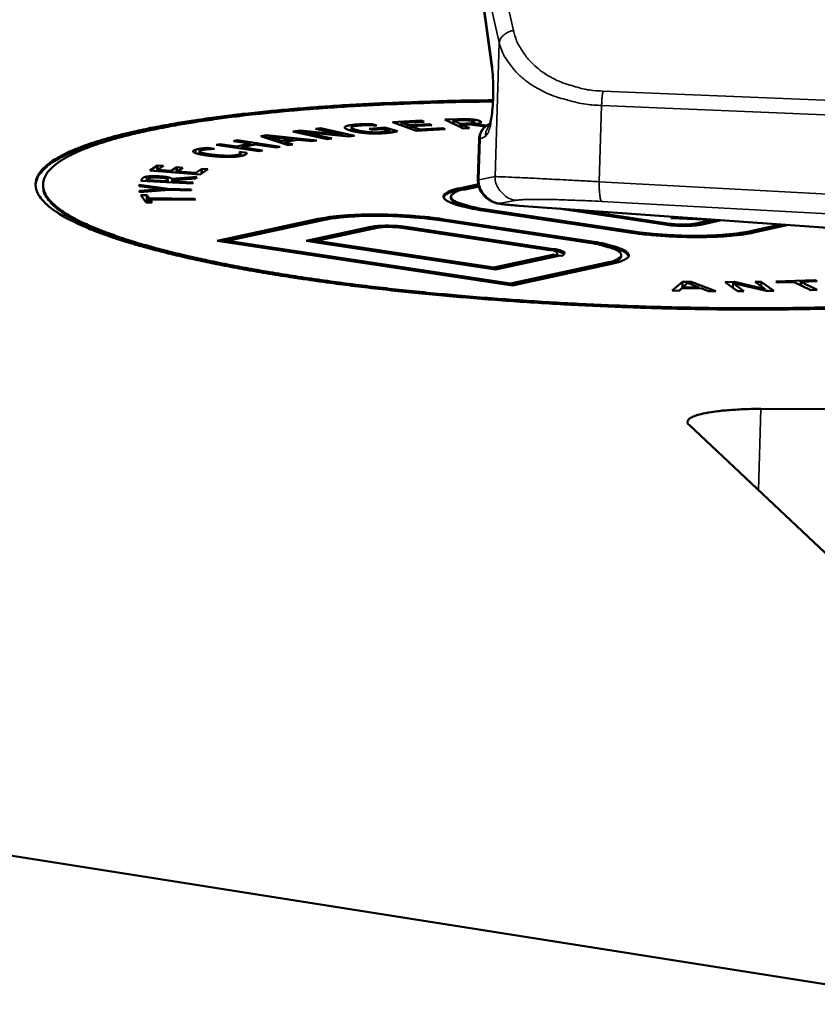
# Model space of a CAD drawing. Units: millimetres. Extents: x 858 to 3469, y 1033 to 5089.
# Drawn here: x 3086 to 3142, y 2092 to 2160 of the extents above; entities that cross this region are included whole.
import ezdxf

# ---------------------------------------------------------------- set-up
doc = ezdxf.new("R2010")
doc.units = ezdxf.units.MM
doc.header["$LTSCALE"] = 20
doc.layers.add('Visible (ISO)', color=7, linetype='Continuous', lineweight=50)
doc.layers.add('Visible Narrow (ISO)', color=7, linetype='Continuous', lineweight=35)

msp = doc.modelspace()

# ---------------------------------------------------------------- linework, layer by layer
at = {"layer": 'Visible (ISO)'}
for p, q in [((3118.603, 2161.142), (3119.139, 2157.263)), ((3112.236, 2153.231), (3114.23, 2153.342)), ((3113.905, 2152.634), (3112.236, 2153.231)), ((3112.852, 2153.01), (3112.857, 2153.184)), ((3114.427, 2153.271), (3112.857, 2153.184)), ((3112.857, 2153.184), (3113.314, 2153.02)), ((3114.227, 2153.26), (3114.23, 2153.342)), ((3114.23, 2153.342), (3114.427, 2153.271)), ((3115.882, 2153.412), (3116.749, 2153.439)), ((3117.152, 2152.798), (3115.882, 2153.412)), ((3116.469, 2153.129), (3116.475, 2153.355)), ((3116.92, 2153.369), (3116.475, 2153.355)), ((3116.475, 2153.355), (3116.953, 2153.124)), ((3117.883, 2153.035), (3117.888, 2153.187)), ((3117.942, 2153.027), (3117.948, 2153.229)), ((3105.27, 2152.587), (3105.779, 2152.646)), ((3107.658, 2152.049), (3105.27, 2152.587)), ((3105.773, 2152.473), (3105.779, 2152.646)), ((3105.779, 2152.646), (3108.754, 2152.349)), ((3105.929, 2152.438), (3105.933, 2152.552)), ((3105.933, 2152.552), (3107.992, 2152.089)), ((3109.184, 2152.229), (3105.933, 2152.552)), ((3106.863, 2152.774), (3107.197, 2152.813)), ((3108.754, 2152.349), (3106.863, 2152.774)), ((3107.194, 2152.7), (3107.197, 2152.813)), ((3107.197, 2152.813), (3109.586, 2152.277)), ((3109.36, 2152.637), (3109.367, 2152.862)), ((3110.255, 2153.02), (3110.257, 2153.099)), ((3110.587, 2152.458), (3110.589, 2152.541)), ((3110.609, 2152.767), (3111.684, 2152.857)), ((3110.848, 2152.7), (3110.609, 2152.767)), ((3110.794, 2153.019), (3110.796, 2153.101)), ((3110.796, 2153.101), (3111.124, 2153.009)), ((3111.534, 2152.758), (3110.848, 2152.7)), ((3111.124, 2153.009), (3111.091, 2153.006)), ((3112.063, 2152.61), (3111.534, 2152.758)), ((3111.68, 2152.717), (3111.684, 2152.857)), ((3111.684, 2152.857), (3112.577, 2152.608)), ((3112.06, 2152.507), (3112.063, 2152.61)), ((3113.309, 2152.847), (3113.314, 2153.02)), ((3113.314, 2153.02), (3114.778, 2153.102)), ((3113.506, 2152.776), (3113.512, 2152.95)), ((3114.976, 2153.031), (3113.512, 2152.95)), ((3113.512, 2152.95), (3114.131, 2152.728)), ((3115.899, 2152.745), (3113.905, 2152.634)), ((3114.129, 2152.646), (3114.131, 2152.728)), ((3114.131, 2152.728), (3115.702, 2152.816)), ((3114.776, 2153.02), (3114.778, 2153.102)), ((3114.778, 2153.102), (3114.976, 2153.031)), ((3115.699, 2152.734), (3115.702, 2152.816)), ((3115.702, 2152.816), (3115.899, 2152.745)), ((3116.946, 2152.898), (3116.953, 2153.124)), ((3116.953, 2153.124), (3117.346, 2153.137)), ((3117.087, 2152.83), (3117.094, 2153.056)), ((3117.607, 2153.072), (3117.094, 2153.056)), ((3117.094, 2153.056), (3117.6, 2152.812)), ((3117.6, 2152.812), (3117.152, 2152.798)), ((3118.698, 2152.925), (3117.607, 2153.072)), ((3118.004, 2153.019), (3118.006, 2153.109)), ((3118.006, 2153.109), (3118.809, 2153.003)), ((3119.028, 2153.112), (3118.969, 2153.086)), ((3101.138, 2151.913), (3101.41, 2151.971)), ((3102.303, 2151.739), (3101.138, 2151.913)), ((3101.407, 2151.873), (3101.41, 2151.971)), ((3101.41, 2151.971), (3104.38, 2151.526)), ((3103.05, 2152.258), (3103.44, 2152.32)), ((3104.944, 2151.635), (3103.05, 2152.258)), ((3103.434, 2152.131), (3103.44, 2152.32)), ((3103.44, 2152.32), (3106.943, 2151.954)), ((3103.6, 2152.077), (3103.605, 2152.221)), ((3105.244, 2152.047), (3103.605, 2152.221)), ((3103.605, 2152.221), (3104.508, 2151.929)), ((3104.503, 2151.78), (3104.508, 2151.929)), ((3104.508, 2151.929), (3105.244, 2152.047)), ((3104.723, 2151.708), (3104.727, 2151.859)), ((3105.638, 2152.004), (3104.727, 2151.859)), ((3104.727, 2151.859), (3105.265, 2151.686)), ((3105.241, 2151.941), (3105.244, 2152.047)), ((3106.609, 2151.901), (3105.638, 2152.004)), ((3106.943, 2151.954), (3106.609, 2151.901)), ((3107.992, 2152.089), (3107.658, 2152.049)), ((3108.752, 2152.272), (3108.754, 2152.349)), ((3109.586, 2152.277), (3109.184, 2152.229)), ((3118.184, 2149.268), (3118.27, 2152.079)), ((3098.755, 2151.006), (3098.761, 2151.2)), ((3098.836, 2150.989), (3098.84, 2151.129)), ((3098.891, 2151.281), (3098.895, 2151.398)), ((3099.3, 2151.347), (3099.303, 2151.441)), ((3099.303, 2151.441), (3099.816, 2151.378)), ((3099.816, 2151.378), (3099.798, 2151.373)), ((3099.927, 2151.653), (3100.199, 2151.711)), ((3102.898, 2151.208), (3099.927, 2151.653)), ((3100.196, 2151.613), (3100.199, 2151.711)), ((3100.199, 2151.711), (3101.363, 2151.537)), ((3101.36, 2151.438), (3101.363, 2151.537)), ((3101.363, 2151.537), (3102.303, 2151.739)), ((3101.546, 2151.161), (3101.563, 2151.166)), ((3101.562, 2151.152), (3101.563, 2151.166)), ((3101.563, 2151.166), (3102.071, 2151.104)), ((3101.712, 2151.385), (3101.715, 2151.484)), ((3102.655, 2151.686), (3101.715, 2151.484)), ((3101.715, 2151.484), (3103.169, 2151.266)), ((3102.299, 2151.61), (3102.303, 2151.739)), ((3104.109, 2151.468), (3102.655, 2151.686)), ((3103.169, 2151.266), (3102.898, 2151.208)), ((3104.38, 2151.526), (3104.109, 2151.468)), ((3105.265, 2151.686), (3104.944, 2151.635)), ((3101.621, 2150.871), (3101.627, 2151.072)), ((3095.299, 2149.858), (3095.829, 2150.216)), ((3098.811, 2149.599), (3095.299, 2149.858)), ((3095.818, 2149.82), (3095.829, 2150.216)), ((3095.825, 2149.819), (3095.827, 2149.903)), ((3096.245, 2150.185), (3095.827, 2149.903)), ((3095.827, 2149.903), (3096.789, 2149.832)), ((3095.829, 2150.216), (3096.245, 2150.185)), ((3096.786, 2149.748), (3096.789, 2149.832)), ((3096.789, 2149.832), (3097.178, 2150.095)), ((3097.167, 2149.72), (3097.178, 2150.095)), ((3097.178, 2150.095), (3097.593, 2150.064)), ((3097.202, 2149.718), (3097.204, 2149.802)), ((3097.593, 2150.064), (3097.204, 2149.802)), ((3097.204, 2149.802), (3098.508, 2149.705)), ((3098.508, 2149.705), (3098.925, 2149.987)), ((3099.34, 2149.956), (3098.811, 2149.599)), ((3098.915, 2149.669), (3098.925, 2149.987)), ((3098.925, 2149.987), (3099.34, 2149.956)), ((3094.666, 2149.14), (3094.773, 2149.294)), ((3098.258, 2148.952), (3094.666, 2149.14)), ((3095.132, 2149.115), (3095.134, 2149.198)), ((3095.189, 2149.277), (3095.134, 2149.198)), ((3095.134, 2149.198), (3096.485, 2149.127)), ((3096.482, 2149.045), (3096.485, 2149.127)), ((3096.485, 2149.127), (3096.533, 2149.197)), ((3096.541, 2149.042), (3096.547, 2149.234)), ((3096.86, 2149.025), (3096.868, 2149.284)), ((3096.868, 2149.284), (3098.577, 2149.416)), ((3096.881, 2149.024), (3096.884, 2149.106)), ((3096.947, 2149.198), (3096.884, 2149.106)), ((3096.884, 2149.106), (3098.313, 2149.032)), ((3098.506, 2149.313), (3096.947, 2149.198)), ((3098.505, 2149.621), (3098.508, 2149.705)), ((3098.577, 2149.416), (3098.506, 2149.313)), ((3087.851, 2148.806), (3087.854, 2148.908)), ((3094.563, 2148.867), (3096.589, 2148.594)), ((3094.566, 2148.78), (3094.563, 2148.867)), ((3096.165, 2148.567), (3094.566, 2148.78)), ((3094.58, 2148.457), (3096.165, 2148.567)), ((3094.584, 2148.366), (3094.58, 2148.457)), ((3096.642, 2148.511), (3094.584, 2148.366)), ((3096.163, 2148.477), (3096.165, 2148.567)), ((3096.586, 2148.507), (3096.589, 2148.594)), ((3096.589, 2148.594), (3098.189, 2148.544)), ((3098.193, 2148.462), (3096.642, 2148.511)), ((3098.187, 2148.462), (3098.189, 2148.544)), ((3098.189, 2148.544), (3098.193, 2148.462)), ((3098.313, 2149.032), (3098.258, 2148.952)), ((3116.86, 2148.515), (3118.234, 2148.813)), ((3116.863, 2148.617), (3118.213, 2148.909)), ((3118.248, 2148.761), (3117.29, 2148.553)), ((3094.674, 2148.142), (3095.099, 2148.138)), ((3095.05, 2147.636), (3094.674, 2148.142)), ((3095.084, 2147.636), (3095.099, 2148.138)), ((3095.099, 2148.138), (3095.256, 2147.927)), ((3095.247, 2147.634), (3095.256, 2147.927)), ((3095.256, 2147.927), (3098.422, 2147.894)), ((3095.312, 2147.633), (3095.318, 2147.843)), ((3098.484, 2147.81), (3095.318, 2147.843)), ((3095.318, 2147.843), (3095.475, 2147.632)), ((3098.419, 2147.811), (3098.422, 2147.894)), ((3098.422, 2147.894), (3098.484, 2147.81)), ((3116.297, 2147.941), (3116.3, 2148.043)), ((3095.475, 2147.632), (3095.05, 2147.636)), ((3128.771, 2145.545), (3118.491, 2147.088)), ((3118.78, 2147.05), (3129.059, 2145.506)), ((3118.783, 2147.152), (3129.062, 2145.608)), ((3160.149, 2144.618), (3121.048, 2147.409)), ((3131.274, 2146.091), (3123.808, 2147.212)), ((3123.867, 2147.207), (3131.52, 2146.059)), ((3125.169, 2147.114), (3131.565, 2146.155)), ((3099.999, 2144.961), (3107.047, 2146.489)), ((3100.276, 2144.919), (3107.044, 2146.387)), ((3107.474, 2146.424), (3100.721, 2144.96)), ((3115.155, 2146.45), (3115.686, 2146.377)), ((3125.681, 2144.869), (3115.396, 2146.416)), ((3115.686, 2146.377), (3125.969, 2144.831)), ((3115.689, 2146.479), (3125.972, 2144.933)), ((3131.637, 2146.55), (3131.993, 2146.627)), ((3134.5, 2146.417), (3131.637, 2146.55)), ((3132.02, 2146.532), (3132.342, 2146.602)), ((3132.566, 2146.507), (3132.569, 2146.586)), ((3133.289, 2146.051), (3134.497, 2146.315)), ((3133.292, 2146.153), (3134.5, 2146.417)), ((3135.153, 2146.402), (3133.721, 2146.089)), ((3134.497, 2146.315), (3134.5, 2146.417)), ((3134.5, 2146.404), (3135.046, 2146.378)), ((3106.207, 2144.954), (3110.724, 2145.935)), ((3106.483, 2144.913), (3110.721, 2145.833)), ((3111.152, 2145.871), (3106.929, 2144.954)), ((3123.169, 2144.321), (3112.881, 2145.869)), ((3112.915, 2145.864), (3113.171, 2145.83)), ((3113.171, 2145.83), (3123.458, 2144.282)), ((3113.174, 2145.933), (3123.461, 2144.385)), ((3132.985, 2146.008), (3133.289, 2146.051)), ((3136.98, 2145.497), (3139.645, 2146.081)), ((3136.983, 2145.6), (3139.296, 2146.106)), ((3139.842, 2146.067), (3137.413, 2145.535)), ((3120.597, 2141.852), (3099.999, 2144.961)), ((3100.718, 2144.858), (3100.721, 2144.96)), ((3100.721, 2144.96), (3120.46, 2141.981)), ((3119.42, 2142.962), (3106.207, 2144.954)), ((3106.926, 2144.851), (3106.929, 2144.954)), ((3106.929, 2144.954), (3119.283, 2143.091)), ((3129.059, 2145.506), (3129.292, 2145.473)), ((3100.718, 2144.858), (3120.457, 2141.879)), ((3106.926, 2144.851), (3119.28, 2142.989)), ((3119.28, 2142.989), (3123.495, 2143.91)), ((3119.283, 2143.091), (3123.498, 2144.012)), ((3123.928, 2143.948), (3119.42, 2142.962)), ((3123.711, 2144.022), (3123.714, 2144.124)), ((3128.179, 2143.867), (3128.182, 2143.969)), ((3164.16, 2089.675), (2825.119, 2143.272)), ((3119.28, 2142.989), (3119.283, 2143.091)), ((3120.457, 2141.879), (3127.191, 2143.354)), ((3120.46, 2141.981), (3127.194, 2143.456)), ((3127.624, 2143.391), (3120.597, 2141.852)), ((3138.95, 2142.127), (3141.686, 2142.213)), ((3141.684, 2142.134), (3141.686, 2142.213)), ((3141.686, 2142.213), (3141.84, 2142.139)), ((3120.457, 2141.879), (3120.46, 2141.981)), ((3131.738, 2141.487), (3132.457, 2142.113)), ((3132.412, 2141.657), (3132.224, 2141.482)), ((3133.791, 2141.643), (3132.412, 2141.657)), ((3132.442, 2141.657), (3132.457, 2142.113)), ((3132.457, 2142.113), (3133.048, 2142.107)), ((3132.485, 2141.657), (3132.487, 2141.728)), ((3132.808, 2142.023), (3132.487, 2141.728)), ((3132.487, 2141.728), (3133.603, 2141.717)), ((3133.603, 2141.717), (3132.808, 2142.023)), ((3133.042, 2141.933), (3133.048, 2142.107)), ((3133.048, 2142.107), (3134.766, 2141.456)), ((3133.6, 2141.645), (3133.603, 2141.717)), ((3134.259, 2141.461), (3133.791, 2141.643)), ((3135.416, 2142.087), (3136.084, 2142.093)), ((3136.293, 2141.449), (3135.416, 2142.087)), ((3135.966, 2141.687), (3135.976, 2142.003)), ((3135.976, 2142.003), (3136.732, 2141.452)), ((3138.298, 2141.466), (3135.976, 2142.003)), ((3136.081, 2141.979), (3136.084, 2142.093)), ((3136.084, 2142.093), (3138.204, 2141.599)), ((3137.509, 2142.105), (3137.948, 2142.109)), ((3138.204, 2141.599), (3137.509, 2142.105)), ((3137.938, 2141.793), (3137.948, 2142.109)), ((3137.948, 2142.109), (3138.826, 2141.47)), ((3138.201, 2141.488), (3138.204, 2141.599)), ((3139.104, 2142.052), (3138.95, 2142.127)), ((3140.246, 2142.088), (3139.104, 2142.052)), ((3141.397, 2141.533), (3140.246, 2142.088)), ((3140.692, 2141.873), (3140.699, 2142.103)), ((3141.84, 2142.139), (3140.699, 2142.103)), ((3140.699, 2142.103), (3141.849, 2141.547)), ((3141.849, 2141.547), (3141.397, 2141.533)), ((3132.224, 2141.482), (3131.738, 2141.487)), ((3134.766, 2141.456), (3134.259, 2141.461)), ((3136.732, 2141.452), (3136.293, 2141.449)), ((3138.826, 2141.47), (3138.298, 2141.466)), ((3151.354, 2133.229), (3137.921, 2133.239)), ((3132.91, 2132.123), (3152.799, 2113.417))]:
    msp.add_line(p, q, dxfattribs=at)
at = {"layer": 'Visible (ISO)', "flags": 128}
for points in [[(3143.5, 2140.254, -0.00239), (3141.611, 2140.21, -0.002186), (3139.604, 2140.181, -0.002242), (3137.647, 2140.171, -0.002112), (3135.608, 2140.177, -0.002145), (3133.601, 2140.201, -0.002078), (3131.551, 2140.242, -0.002091), (3129.514, 2140.3, -0.002083), (3127.472, 2140.376, -0.002076), (3125.424, 2140.468, -0.002127), (3123.411, 2140.576, -0.002099), (3121.372, 2140.703, -0.002212), (3119.405, 2140.842, -0.002162), (3117.395, 2141.002, -0.002346), (3115.494, 2141.171, -0.002269), (3113.532, 2141.363, -0.002539), (3111.716, 2141.559, -0.002429), (3109.82, 2141.782, -0.002809), (3108.106, 2142.002, -0.002655), (3106.295, 2142.255, -0.003183), (3104.698, 2142.497, -0.002969), (3102.99, 2142.777, -0.003706), (3101.526, 2143.037, -0.003403), (3099.936, 2143.343, -0.00445), (3098.618, 2143.618, -0.004011), (3097.162, 2143.948, -0.005538), (3096.002, 2144.235, -0.004882), (3094.693, 2144.587, -0.007194), (3093.701, 2144.879, -0.006168), (3092.553, 2145.252, -0.009849), (3091.735, 2145.546, -0.008162), (3090.762, 2145.937, -0.01438), (3090.118, 2146.229, -0.011497), (3089.334, 2146.636, -0.022635), (3088.854, 2146.928, -0.018037), (3088.283, 2147.343, -0.038026), (3087.944, 2147.652, -0.033949), (3087.619, 2148.05, -0.061696), (3087.436, 2148.388, -0.063179), (3087.345, 2148.751, -0.072817), (3087.354, 2149.101, -0.071702), (3087.463, 2149.44, -0.048321), (3087.689, 2149.804, -0.049691), (3087.973, 2150.109, -0.024367), (3088.445, 2150.486, -0.029435), (3088.867, 2150.753, -0.014206), (3089.566, 2151.116, -0.018002), (3090.136, 2151.367, -0.009625), (3091.031, 2151.702, -0.01187), (3091.768, 2151.943, -0.007064), (3092.839, 2152.249, -0.008399), (3093.747, 2152.478, -0.005465), (3094.98, 2152.752, -0.006299), (3096.054, 2152.965, -0.004406), (3097.435, 2153.209, -0.004953), (3098.667, 2153.402, -0.003677), (3100.183, 2153.613, -0.00405), (3101.561, 2153.783, -0.00316), (3103.197, 2153.961, -0.003422), (3104.71, 2154.106, -0.002789), (3106.451, 2154.251, -0.002976), (3108.084, 2154.367, -0.002519), (3109.913, 2154.478, -0.002654), (3111.651, 2154.565, -0.002324), (3111.786, 2154.57, -0.000087), (3115.38, 2154.697, -0.004522), (3116.695, 2154.731, -0.002342), (3119.235, 2154.762)], [(3119.231, 2154.673, 0.002425), (3116.652, 2154.639, 0.004675), (3115.314, 2154.603, 0.000093), (3111.673, 2154.469, 0.002405), (3111.532, 2154.463, 0.002766), (3109.777, 2154.372, 0.002617), (3107.923, 2154.255, 0.003122), (3106.279, 2154.133, 0.002913), (3104.52, 2153.981, 0.003621), (3103.005, 2153.829, 0.003326), (3101.359, 2153.642, 0.004332), (3099.987, 2153.464, 0.003905), (3098.469, 2153.243, 0.005374), (3097.254, 2153.042, 0.004735), (3095.88, 2152.786, 0.00696), (3094.833, 2152.566, 0.005962), (3093.617, 2152.277, 0.009505), (3092.746, 2152.042, 0.007861), (3091.704, 2151.721, 0.013857), (3091.012, 2151.474, 0.011025), (3090.159, 2151.122, 0.021837), (3089.636, 2150.864, 0.017199), (3089, 2150.486, 0.037004), (3088.62, 2150.201, 0.032556), (3088.238, 2149.82, 0.061535), (3088.014, 2149.494, 0.063094), (3087.882, 2149.131, 0.075482), (3087.855, 2148.776, 0.074208), (3087.936, 2148.424, 0.050733), (3088.134, 2148.039, 0.05144), (3088.401, 2147.707, 0.024954), (3088.859, 2147.29, 0.030066), (3089.274, 2146.987, 0.014289), (3089.975, 2146.566, 0.018174), (3090.547, 2146.271, 0.009625), (3091.457, 2145.865, 0.011894), (3092.208, 2145.567, 0.007047), (3093.307, 2145.179, 0.00838), (3094.241, 2144.881, 0.005449), (3095.514, 2144.514, 0.006273), (3096.627, 2144.221, 0.004396), (3098.059, 2143.877, 0.004931), (3099.342, 2143.593, 0.003674), (3100.919, 2143.273, 0.004037), (3102.36, 2143.004, 0.003167), (3104.066, 2142.71, 0.003419), (3105.65, 2142.459, 0.002805), (3107.468, 2142.194, 0.002984), (3109.181, 2141.964, 0.002546), (3111.092, 2141.73, 0.002672), (3112.915, 2141.525, 0.002364), (3114.9, 2141.323, 0.002451), (3116.816, 2141.146, 0.002241), (3118.854, 2140.977, 0.002298), (3120.843, 2140.831, 0.002168), (3122.915, 2140.696, 0.0022), (3124.957, 2140.582, 0.002138), (3127.04, 2140.484, 0.002148), (3129.114, 2140.404, 0.00215), (3131.188, 2140.341, 0.002139), (3133.273, 2140.297, 0.002205), (3135.316, 2140.27, 0.002171), (3137.391, 2140.262, 0.002307), (3139.383, 2140.272, 0.002247), (3141.426, 2140.301, 0.002464), (3143.346, 2140.346, 0.002373)], [(3087.337, 2148.874, -0.045789), (3087.447, 2149.31, -0.079365), (3087.571, 2149.539, -0.024044), (3087.934, 2149.967, -0.041909), (3088.173, 2150.184, -0.02029), (3088.692, 2150.548, -0.025096), (3089.138, 2150.804, -0.012596), (3089.862, 2151.15, -0.015808), (3090.455, 2151.393, -0.008803), (3091.359, 2151.712, -0.010706), (3092.113, 2151.946, -0.00658), (3093.181, 2152.237, -0.007735), (3094.096, 2152.459, -0.005157), (3095.315, 2152.721, -0.005894), (3096.387, 2152.926, -0.004199), (3097.745, 2153.158, -0.004691), (3098.964, 2153.345, -0.003531), (3100.448, 2153.546, -0.003871), (3101.805, 2153.71, -0.003053), (3101.951, 2153.726, -0.000152), (3104.885, 2154.021, -0.005848), (3106.023, 2154.121, -0.003096), (3108.176, 2154.272)], [(3087.851, 2148.806, 0.047428), (3087.918, 2148.363, 0.081682), (3088.021, 2148.123, 0.025512), (3088.345, 2147.671, 0.043306), (3088.571, 2147.433, 0.020851), (3089.065, 2147.029, 0.025721), (3089.495, 2146.741, 0.012785), (3090.205, 2146.34, 0.01607), (3090.787, 2146.054, 0.00889), (3091.685, 2145.668, 0.010821), (3092.436, 2145.379, 0.006626), (3093.506, 2145.01, 0.007789), (3094.426, 2144.722, 0.005187), (3095.657, 2144.372, 0.005922), (3096.741, 2144.089, 0.004221), (3098.119, 2143.76, 0.004709), (3099.359, 2143.486, 0.003551), (3100.871, 2143.179, 0.003886), (3102.257, 2142.919, 0.003074), (3102.407, 2142.893, 0.000154), (3105.407, 2142.393, 0.005886), (3106.574, 2142.213, 0.003118), (3108.782, 2141.913)], [(3118.491, 2147.088, -0.011215), (3117.838, 2147.191, -0.018095), (3117.438, 2147.279, -0.002058), (3116.767, 2147.454, -0.008886), (3116.612, 2147.498, -0.026953), (3116.376, 2147.584, -0.019259), (3116.057, 2147.734, -0.068888), (3115.882, 2147.859, -0.104868), (3115.8, 2147.976, -0.156174), (3115.79, 2148.093, -0.135054), (3115.853, 2148.212, -0.067601), (3115.929, 2148.273, -0.020136), (3116.214, 2148.429, -0.045022), (3116.512, 2148.545, -0.040206), (3116.863, 2148.617)], [(3115.789, 2148.01, -0.039062), (3115.889, 2148.143, -0.080735), (3115.951, 2148.195, -0.022257), (3116.057, 2148.251, -0.009513), (3116.312, 2148.365, -0.033975), (3116.543, 2148.446, -0.025548), (3116.86, 2148.515)], [(3117.29, 2148.553, 0.059579), (3116.939, 2148.49, 0.06093), (3116.621, 2148.349, 0.031292), (3116.363, 2148.172, 0.128668), (3116.316, 2148.111, 0.178194), (3116.311, 2147.99, 0.131729), (3116.399, 2147.855, 0.057657), (3116.587, 2147.72, 0.044298), (3116.862, 2147.598, 0.010534), (3117.068, 2147.533, 0.003598), (3117.675, 2147.358, 0.022025), (3118.114, 2147.256, 0.014623), (3118.783, 2147.152)], [(3116.297, 2147.941, 0.045362), (3116.394, 2147.765, 0.09963), (3116.459, 2147.701, 0.032446), (3116.706, 2147.56, 0.035154), (3116.949, 2147.463, 0.009603), (3117.125, 2147.41, 0.002774), (3117.738, 2147.241, 0.02016), (3118.142, 2147.15, 0.012929), (3118.78, 2147.05)], [(3107.044, 2146.387, -0.008317), (3107.535, 2146.475, -0.008317), (3108.029, 2146.546, -0.010234), (3108.64, 2146.612, -0.010234), (3109.253, 2146.652)], [(3107.047, 2146.489, -0.008001), (3107.661, 2146.6, -0.016723), (3107.957, 2146.639, -0.001046), (3108.944, 2146.733, -0.007659), (3109.079, 2146.743, -0.005164), (3109.756, 2146.778, -0.005836), (3110.356, 2146.796, -0.004722), (3111.058, 2146.801, -0.004976), (3111.724, 2146.794, -0.004716), (3112.416, 2146.773, -0.004675), (3113.115, 2146.738, -0.005161), (3113.223, 2146.731, -0.000453), (3114.459, 2146.632, -0.010595), (3114.869, 2146.59, -0.005292), (3115.689, 2146.479)], [(3115.396, 2146.416, 0.006012), (3114.514, 2146.532, 0.011984), (3114.069, 2146.575, 0.000591), (3112.748, 2146.668, 0.005816), (3112.613, 2146.676, 0.005496), (3111.879, 2146.701, 0.005385), (3111.128, 2146.711, 0.006287), (3110.462, 2146.704, 0.005601), (3109.714, 2146.679, 0.008274), (3109.55, 2146.669, 0.001257), (3108.468, 2146.581, 0.01826), (3108.145, 2146.542, 0.008703), (3107.474, 2146.424)], [(3110.721, 2145.833, -0.008943), (3110.883, 2145.861, -0.008943), (3111.046, 2145.884, -0.011176), (3111.25, 2145.903, -0.011176), (3111.455, 2145.914)], [(3110.724, 2145.935, -0.010717), (3111.056, 2145.987, -0.022479), (3111.215, 2146.001, -0.002039), (3111.745, 2146.022, -0.009923), (3111.854, 2146.024, -0.007738), (3111.95, 2146.022, -0.001257), (3112.541, 2146, -0.016477), (3112.758, 2145.984, -0.008518), (3113.174, 2145.933)], [(3112.881, 2145.869, 0.011308), (3112.49, 2145.915, 0.020605), (3112.274, 2145.926, 0.002436), (3111.923, 2145.928, 0.003022), (3111.64, 2145.927, 0.025577), (3111.479, 2145.916, 0.012505), (3111.152, 2145.871)], [(3133.721, 2146.089, -0.010755), (3133.391, 2146.037, -0.022589), (3133.232, 2146.023, -0.002056), (3132.704, 2146.002, -0.009955), (3132.595, 2146, -0.007716), (3132.499, 2146.002, -0.001252), (3131.908, 2146.024, -0.016431), (3131.691, 2146.04, -0.0085), (3131.274, 2146.091)], [(3131.565, 2146.155, 0.011299), (3131.957, 2146.109, 0.020562), (3132.173, 2146.098, 0.002434), (3132.524, 2146.096, 0.003035), (3132.806, 2146.098, 0.025659), (3132.966, 2146.108, 0.012524), (3133.292, 2146.153)], [(3137.413, 2145.535, -0.008078), (3136.802, 2145.423, -0.016902), (3136.508, 2145.385, -0.001067), (3135.525, 2145.291, -0.007728), (3135.389, 2145.28, -0.005184), (3134.712, 2145.245, -0.005868), (3134.114, 2145.228, -0.00473), (3133.411, 2145.222, -0.004991), (3132.745, 2145.229, -0.004716), (3132.051, 2145.25, -0.00468), (3131.352, 2145.285, -0.005152), (3131.243, 2145.292, -0.000452), (3130.005, 2145.392, -0.010574), (3129.593, 2145.434, -0.005282), (3128.771, 2145.545)], [(3129.062, 2145.608, 0.006002), (3129.947, 2145.491, 0.01196), (3130.393, 2145.449, 0.00059), (3131.717, 2145.355, 0.005806), (3131.852, 2145.348, 0.005506), (3132.587, 2145.322, 0.005386), (3133.339, 2145.312, 0.006314), (3134.004, 2145.319, 0.005613), (3134.752, 2145.344, 0.008338), (3134.918, 2145.355, 0.00128), (3135.995, 2145.443, 0.018434), (3136.316, 2145.481, 0.008775), (3136.983, 2145.6)], [(3135.177, 2145.267, 0.009734), (3135.675, 2145.305, 0.009734), (3136.172, 2145.362, 0.007972), (3136.577, 2145.423, 0.007972), (3136.98, 2145.497)], [(3123.498, 2144.012, 0.317848), (3123.665, 2143.981, 0.422292), (3123.711, 2144.11, 0.090455), (3123.684, 2144.146, 0.033654), (3123.59, 2144.223, 0.097678), (3123.391, 2144.312, 0.095652), (3123.169, 2144.321)], [(3123.458, 2144.282, -0.038686), (3123.709, 2144.249, -0.038686), (3123.952, 2144.178, -0.021543), (3124.082, 2144.123, -0.021543), (3124.207, 2144.056)], [(3123.461, 2144.385, -0.035627), (3123.71, 2144.351, -0.036587), (3123.944, 2144.284, -0.019507), (3124.166, 2144.193, -0.104819), (3124.203, 2144.166, -0.19554), (3124.214, 2144.133, -0.074288), (3124.197, 2144.048, -0.22096), (3124.087, 2143.936, -0.216131), (3123.928, 2143.948)], [(3127.194, 2143.456, 0.060501), (3127.546, 2143.519, 0.061846), (3127.865, 2143.662, 0.031723), (3128.121, 2143.841, 0.130012), (3128.167, 2143.903, 0.177661), (3128.171, 2144.025, 0.130304), (3128.081, 2144.162, 0.056499), (3127.889, 2144.298, 0.04397), (3127.612, 2144.42, 0.010512), (3127.405, 2144.486, 0.003579), (3126.793, 2144.662, 0.021997), (3126.353, 2144.764, 0.014582), (3125.681, 2144.869)], [(3125.969, 2144.831, -0.011897), (3126.645, 2144.724, -0.018949), (3127.064, 2144.632, -0.00233), (3127.74, 2144.451, -0.009181), (3127.91, 2144.401, -0.030012), (3128.151, 2144.31, -0.0221), (3128.464, 2144.153, -0.081273), (3128.548, 2144.086, -0.037021), (3128.693, 2143.9)], [(3125.972, 2144.933, -0.011184), (3126.629, 2144.829, -0.018067), (3127.031, 2144.742, -0.002048), (3127.706, 2144.565, -0.008882), (3127.861, 2144.521, -0.026766), (3128.099, 2144.435, -0.01899), (3128.421, 2144.283, -0.068121), (3128.6, 2144.157, -0.102891), (3128.683, 2144.039, -0.155255), (3128.696, 2143.921, -0.135955), (3128.634, 2143.801, -0.069067), (3128.559, 2143.74, -0.02053), (3128.275, 2143.581, -0.045614), (3127.976, 2143.463, -0.040854), (3127.624, 2143.391)], [(3123.495, 2143.91, 0.086248), (3123.579, 2143.922, 0.086248), (3123.655, 2143.961, 0.041693), (3123.685, 2143.989, 0.041693), (3123.711, 2144.022)], [(3127.191, 2143.354, 0.030545), (3127.494, 2143.419, 0.038032), (3127.729, 2143.505, 0.013038), (3127.973, 2143.624, 0.033786), (3128.062, 2143.678, 0.100801), (3128.113, 2143.732, 0.049392), (3128.179, 2143.867)], [(3137.921, 2133.239, 0.006134), (3137.052, 2133.232, 0.01109), (3136.571, 2133.212, 0.00061), (3135.466, 2133.14, 0.005695), (3135.348, 2133.13, 0.00947), (3134.903, 2133.082, 0.007129), (3134.314, 2132.998, 0.015758), (3134.005, 2132.939, 0.009967), (3133.521, 2132.821, 0.033188), (3133.277, 2132.739, 0.028488), (3133.007, 2132.609, 0.086829), (3132.88, 2132.506, 0.091341), (3132.8, 2132.373, 0.194619), (3132.804, 2132.256, 0.131063), (3132.91, 2132.123)]]:
    msp.add_lwpolyline(points, format="xyb", dxfattribs=at)
at = {"layer": 'Visible (ISO)'}
for points, knots in [([(3118.97, 2152.939), (3118.97, 2152.939), (3118.97, 2152.939), (3118.97, 2152.94), (3118.978, 2152.955), (3119, 2153.016), (3119.017, 2153.07), (3119.058, 2153.227), (3119.083, 2153.341), (3119.134, 2153.632), (3119.16, 2153.822), (3119.206, 2154.261), (3119.225, 2154.52), (3119.248, 2155.069), (3119.253, 2155.366), (3119.246, 2155.956), (3119.233, 2156.256), (3119.195, 2156.796), (3119.169, 2157.044), (3119.139, 2157.263)], [0.0971553, 0.0971553, 0.0971553, 0.0971553, 0.0979707, 0.0979707, 0.128936, 0.128936, 0.1692045, 0.1692045, 0.2224088, 0.2224088, 0.288548, 0.288548, 0.3636788, 0.3636788, 0.4433625, 0.4433625, 0.5249767, 0.5249767, 0.601681, 0.601681, 0.601681, 0.601681]), ([(3118.27, 2152.079), (3118.274, 2152.202), (3118.299, 2152.326), (3118.384, 2152.552), (3118.446, 2152.658), (3118.594, 2152.84), (3118.682, 2152.919), (3118.838, 2153.024), (3118.906, 2153.059), (3118.969, 2153.086)], [0, 0, 0, 0, 0.0341907, 0.0341907, 0.0676924, 0.0676924, 0.1010718, 0.1010718, 0.1251742, 0.1251742, 0.1251742, 0.1251742]), ([(3121.048, 2147.409), (3120.859, 2147.422), (3120.674, 2147.437), (3120.336, 2147.467), (3120.181, 2147.483), (3119.892, 2147.517), (3119.765, 2147.534), (3119.585, 2147.569), (3119.534, 2147.579), (3119.417, 2147.609), (3119.348, 2147.63), (3119.203, 2147.685), (3119.125, 2147.719), (3118.959, 2147.811), (3118.869, 2147.871), (3118.669, 2148.036), (3118.563, 2148.152), (3118.378, 2148.421), (3118.301, 2148.581), (3118.202, 2148.915), (3118.179, 2149.094), (3118.184, 2149.268)], [0, 0, 0, 0, 0.0527817, 0.0527817, 0.1059174, 0.1059174, 0.1657569, 0.1657569, 0.1880988, 0.1880988, 0.211698, 0.211698, 0.2357732, 0.2357732, 0.2651658, 0.2651658, 0.3072595, 0.3072595, 0.3546407, 0.3546407, 0.4025144, 0.4025144, 0.4025144, 0.4025144])]:
    msp.add_open_spline(points, degree=3, knots=knots, dxfattribs=at)
for points in [[(3116.749, 2153.439), (3117.038, 2153.448), (3117.451, 2153.448), (3117.672, 2153.433)], [(3117.497, 2153.364), (3117.378, 2153.373), (3117.105, 2153.375), (3116.92, 2153.369)], [(3117.346, 2153.137), (3117.539, 2153.142), (3117.821, 2153.164), (3117.888, 2153.187)], [(3117.879, 2153.289), (3117.823, 2153.316), (3117.634, 2153.354), (3117.497, 2153.364)], [(3117.672, 2153.433), (3117.892, 2153.417), (3118.232, 2153.358), (3118.331, 2153.31)], [(3117.888, 2153.187), (3117.951, 2153.207), (3117.945, 2153.258), (3117.879, 2153.289)], [(3118.331, 2153.31), (3118.47, 2153.243), (3118.283, 2153.14), (3118.006, 2153.109)], [(3109.296, 2152.654), (3109.05, 2152.723), (3108.861, 2152.849), (3108.909, 2152.904)], [(3108.909, 2152.904), (3108.955, 2152.957), (3109.337, 2153.042), (3109.652, 2153.068)], [(3110.479, 2152.464), (3110.156, 2152.486), (3109.556, 2152.582), (3109.296, 2152.654)], [(3109.841, 2152.999), (3109.414, 2152.963), (3109.329, 2152.794), (3109.698, 2152.691)], [(3109.652, 2153.068), (3109.803, 2153.081), (3110.106, 2153.096), (3110.257, 2153.099)], [(3109.698, 2152.691), (3109.904, 2152.634), (3110.351, 2152.559), (3110.589, 2152.541)], [(3110.544, 2153.023), (3110.383, 2153.024), (3110.019, 2153.014), (3109.841, 2152.999)], [(3110.257, 2153.099), (3110.378, 2153.102), (3110.696, 2153.102), (3110.796, 2153.101)], [(3111.091, 2153.006), (3110.972, 2153.013), (3110.734, 2153.022), (3110.544, 2153.023)], [(3110.589, 2152.541), (3110.822, 2152.522), (3111.294, 2152.521), (3111.519, 2152.54)], [(3111.519, 2152.54), (3111.685, 2152.554), (3111.983, 2152.591), (3112.063, 2152.61)], [(3112.257, 2152.538), (3112.14, 2152.518), (3111.935, 2152.49), (3111.769, 2152.476)], [(3112.577, 2152.608), (3112.526, 2152.595), (3112.343, 2152.553), (3112.257, 2152.538)], [(3111.769, 2152.476), (3111.454, 2152.449), (3110.801, 2152.442), (3110.479, 2152.464)], [(3098.417, 2151.109), (3098.302, 2151.165), (3098.35, 2151.273), (3098.519, 2151.322)], [(3098.519, 2151.322), (3098.603, 2151.347), (3098.797, 2151.384), (3098.895, 2151.398)], [(3098.88, 2151.278), (3098.773, 2151.246), (3098.751, 2151.17), (3098.84, 2151.129)], [(3098.84, 2151.129), (3098.933, 2151.089), (3099.35, 2151.005), (3099.659, 2150.968)], [(3099.344, 2151.35), (3099.213, 2151.34), (3098.978, 2151.306), (3098.88, 2151.278)], [(3098.895, 2151.398), (3098.983, 2151.41), (3099.191, 2151.431), (3099.303, 2151.441)], [(3099.798, 2151.373), (3099.717, 2151.371), (3099.48, 2151.361), (3099.344, 2151.35)], [(3101.626, 2151.078), (3101.62, 2151.104), (3101.57, 2151.148), (3101.546, 2151.161)], [(3099.428, 2150.9), (3099.026, 2150.949), (3098.536, 2151.053), (3098.417, 2151.109)], [(3100.871, 2150.812), (3100.564, 2150.807), (3099.832, 2150.851), (3099.428, 2150.9)], [(3099.659, 2150.968), (3099.988, 2150.928), (3100.545, 2150.895), (3100.78, 2150.896)], [(3100.78, 2150.896), (3101.008, 2150.897), (3101.356, 2150.933), (3101.462, 2150.964)], [(3101.827, 2150.918), (3101.665, 2150.871), (3101.181, 2150.815), (3100.871, 2150.812)], [(3101.462, 2150.964), (3101.558, 2150.992), (3101.63, 2151.051), (3101.626, 2151.078)], [(3102.031, 2151.017), (3102.005, 2150.99), (3101.927, 2150.948), (3101.827, 2150.918)], [(3102.071, 2151.104), (3102.065, 2151.082), (3102.058, 2151.042), (3102.031, 2151.017)], [(3094.773, 2149.294), (3094.808, 2149.346), (3094.923, 2149.412), (3095.067, 2149.437)], [(3095.067, 2149.437), (3095.211, 2149.462), (3095.618, 2149.479), (3095.9, 2149.464)], [(3095.377, 2149.366), (3095.298, 2149.352), (3095.212, 2149.31), (3095.189, 2149.277)], [(3095.88, 2149.379), (3095.723, 2149.387), (3095.469, 2149.381), (3095.377, 2149.366)], [(3096.422, 2149.315), (3096.335, 2149.338), (3096.067, 2149.369), (3095.88, 2149.379)], [(3095.9, 2149.464), (3096.293, 2149.443), (3096.779, 2149.349), (3096.868, 2149.284)], [(3096.533, 2149.197), (3096.557, 2149.232), (3096.522, 2149.29), (3096.422, 2149.315)]]:
    msp.add_open_spline(points, degree=2, dxfattribs=at)
at = {"layer": 'Visible Narrow (ISO)'}
for p, q in [((3120.664, 2159.623), (3119.666, 2164.002)), ((3118.67, 2163.177), (3119.667, 2158.797)), ((3119.149, 2157.411), (3118.612, 2161.29)), ((3119.667, 2158.797), (3119.38, 2149.44)), ((3119.139, 2157.263), (3119.149, 2157.411)), ((3171.564, 2153.548), (3126.905, 2155.406)), ((3126.648, 2149.081), (3126.811, 2154.4)), ((3126.811, 2154.4), (3171.474, 2152.54)), ((3116.747, 2153.363), (3116.749, 2153.439)), ((3117.669, 2153.346), (3117.672, 2153.433)), ((3118.327, 2153.17), (3118.331, 2153.31)), ((3108.907, 2152.829), (3108.909, 2152.904)), ((3109.649, 2152.977), (3109.652, 2153.068)), ((3109.695, 2152.562), (3109.698, 2152.691)), ((3111.517, 2152.458), (3111.519, 2152.54)), ((3117.343, 2153.064), (3117.346, 2153.137)), ((3118.243, 2149.227), (3118.331, 2152.08)), ((3118.27, 2152.079), (3118.331, 2152.08)), ((3118.331, 2152.08), (3118.701, 2152.241)), ((3098.511, 2151.072), (3098.519, 2151.322)), ((3099.656, 2150.874), (3099.659, 2150.968)), ((3100.777, 2150.811), (3100.78, 2150.896)), ((3101.458, 2150.847), (3101.462, 2150.964)), ((3094.768, 2149.134), (3094.773, 2149.294)), ((3095.058, 2149.119), (3095.067, 2149.437)), ((3095.897, 2149.378), (3095.9, 2149.464)), ((3096.528, 2149.042), (3096.533, 2149.197)), ((3118.243, 2149.227), (3118.184, 2149.268)), ((3119.38, 2149.44), (3118.243, 2149.227)), ((3171.376, 2146.657), (3126.648, 2149.081)), ((3116.86, 2148.515), (3116.863, 2148.617)), ((3119.767, 2147.583), (3120.905, 2147.794)), ((3126.816, 2147.704), (3172.7, 2145.214)), ((3118.78, 2147.05), (3118.783, 2147.152)), ((3121.064, 2147.409), (3121.048, 2147.409)), ((3160.186, 2144.617), (3121.064, 2147.409)), ((3107.044, 2146.387), (3107.047, 2146.489)), ((3115.686, 2146.377), (3115.689, 2146.479)), ((3110.721, 2145.833), (3110.724, 2145.935)), ((3113.171, 2145.83), (3113.174, 2145.933)), ((3131.562, 2146.055), (3131.565, 2146.155)), ((3133.289, 2146.051), (3133.292, 2146.153)), ((3129.059, 2145.506), (3129.062, 2145.608)), ((3136.98, 2145.497), (3136.983, 2145.6)), ((3123.458, 2144.282), (3123.461, 2144.385)), ((3125.969, 2144.831), (3125.972, 2144.933)), ((3123.495, 2143.91), (3123.498, 2144.012)), ((3127.191, 2143.354), (3127.194, 2143.456)), ((3137.745, 2127.575), (3137.921, 2133.239))]:
    msp.add_line(p, q, dxfattribs=at)
at = {"layer": 'Visible Narrow (ISO)', "flags": 128}
for points in [[(3120.664, 2159.623, 0.047766), (3120.382, 2159.558, 0.065764), (3120.193, 2159.466, 0.026556), (3119.988, 2159.313, 0.032498), (3119.836, 2159.17, 0.080921), (3119.745, 2159.034, 0.053092), (3119.667, 2158.797)], [(3126.905, 2155.406, -0.022215), (3125.957, 2155.481, -0.036758), (3125.394, 2155.594, -0.006693), (3124.321, 2155.906, -0.022133), (3124.002, 2156.019, -0.025995), (3123.393, 2156.304, -0.024797), (3122.788, 2156.666, -0.029301), (3122.281, 2157.05, -0.028137), (3121.802, 2157.507, -0.032403), (3121.578, 2157.779, -0.012967), (3121.084, 2158.506, -0.052865), (3120.879, 2158.913, -0.032394), (3120.664, 2159.623)], [(3119.667, 2158.797, 0.03343), (3119.919, 2158.058, 0.055057), (3120.15, 2157.642, 0.013749), (3120.712, 2156.892, 0.033222), (3120.973, 2156.605, 0.02695), (3121.531, 2156.124, 0.028573), (3122.103, 2155.731, 0.02289), (3122.804, 2155.349, 0.024376), (3123.492, 2155.054, 0.020032), (3123.838, 2154.941, 0.005653), (3125.084, 2154.604, 0.033773), (3125.725, 2154.484, 0.020209), (3126.811, 2154.4)], [(3118.701, 2152.241, 0.031306), (3118.862, 2152.435, 0.072421), (3118.913, 2152.533, 0.018126), (3119.032, 2152.912, 0.025606), (3119.092, 2153.186, 0.008343), (3119.177, 2153.756, 0.013016), (3119.215, 2154.122, 0.007722), (3119.253, 2154.717, 0.009002), (3119.269, 2155.228, 0.008139), (3119.268, 2155.382, 0.001265), (3119.246, 2156.37, 0.016905), (3119.225, 2156.724, 0.008679), (3119.149, 2157.411)], [(3126.905, 2155.406, 0.010396), (3126.867, 2155.179, 0.010396), (3126.839, 2154.95, 0.012423), (3126.819, 2154.675, 0.012423), (3126.811, 2154.4)], [(3118.969, 2153.086, 0.073508), (3118.704, 2152.92, 0.073508), (3118.499, 2152.684, 0.074392), (3118.37, 2152.394, 0.074392), (3118.331, 2152.08)], [(3118.996, 2153.007, 0.048457), (3118.868, 2152.842, 0.048457), (3118.774, 2152.655, 0.048902), (3118.717, 2152.451, 0.048902), (3118.701, 2152.241)], [(3119.767, 2147.583, -0.062233), (3119.306, 2147.676, -0.085178), (3119.003, 2147.84, -0.03996), (3118.704, 2148.114, -0.039383), (3118.45, 2148.437, -0.083905), (3118.306, 2148.756, -0.061743), (3118.243, 2149.227)], [(3120.905, 2147.794, -0.062231), (3120.444, 2147.887, -0.085177), (3120.14, 2148.051, -0.039959), (3119.842, 2148.325, -0.039381), (3119.586, 2148.648, -0.083902), (3119.442, 2148.969, -0.061741), (3119.38, 2149.44)], [(3126.648, 2149.081, 0.000232), (3125.509, 2149.144, 0.000445), (3124.917, 2149.176, 0.000001), (3123.321, 2149.261, 0.000219), (3123.314, 2149.261, 0.000329), (3122.687, 2149.293, 0.000265), (3121.907, 2149.332, 0.000496), (3121.439, 2149.355, 0.000337), (3120.752, 2149.387, 0.000915), (3120.731, 2149.388, 0.000023), (3119.898, 2149.424, 0.002767), (3119.755, 2149.429, 0.001053), (3119.38, 2149.44)], [(3126.816, 2147.704, -0.025737), (3126.737, 2147.848, -0.066844), (3126.717, 2147.908, -0.015514), (3126.699, 2148.03, -0.005129), (3126.657, 2148.4, -0.021857), (3126.641, 2148.684, -0.015626), (3126.648, 2149.081)], [(3120.905, 2147.794, -0.006634), (3121.207, 2147.827, -0.016632), (3121.328, 2147.835, -0.000861), (3121.934, 2147.853, -0.005772), (3122.024, 2147.854, -0.002147), (3122.582, 2147.854, -0.003138), (3122.963, 2147.85, -0.001678), (3123.597, 2147.837, -0.002083), (3124.108, 2147.822, -0.001391), (3124.141, 2147.821, -0.000036), (3125.41, 2147.773, -0.002791), (3125.895, 2147.752, -0.001468), (3126.816, 2147.704)], [(3121.064, 2147.409, -0.00396), (3120.692, 2147.437, -0.006663), (3120.471, 2147.458, -0.00034), (3120.148, 2147.493, -0.000828), (3120.016, 2147.508, -0.0158), (3119.798, 2147.54, -0.108902), (3119.768, 2147.552, -0.230653), (3119.766, 2147.555, -0.029337), (3119.767, 2147.583)]]:
    msp.add_lwpolyline(points, format="xyb", dxfattribs=at)

doc.saveas('drawing.dxf')
